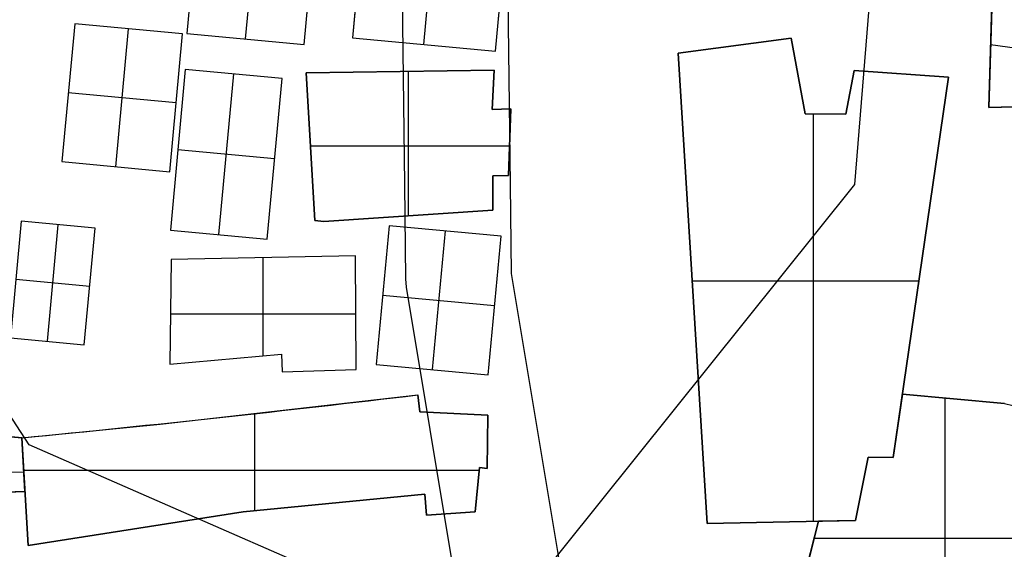
# Model space of a CAD drawing. Units: metres. Extents: x -1569 to 3079, y -2696 to 3276.
# Drawn here: x -947 to -880, y -900 to -864 of the extents above; entities that cross this region are included whole.
import ezdxf

# ---------------------------------------------------------------- set-up
doc = ezdxf.new("R2010")
doc.units = ezdxf.units.M
doc.header["$MEASUREMENT"] = 0
for name, color, linetype, true_color in [('buildings', 7, 'Continuous', 0x22ffbf), ('contours_.61m difference', 7, 'Continuous', 0x989898), ('roads', 7, 'Continuous', 0x000000)]:
    doc.layers.add(name, color=color, linetype=linetype, true_color=true_color)

msp = doc.modelspace()

# ---------------------------------------------------------------- linework, layer by layer
at = {"layer": 'buildings'}
for p, q in [((-923.707, -858.818, -141.751), (-924.282, -864.993, -141.751)), ((-923.707, -858.818, -145.751), (-924.282, -864.993, -145.751)), ((-923.707, -858.818, -143.751), (-924.282, -864.993, -143.751)), ((-919.372, -865.45, -141.751), (-918.798, -859.275, -141.751)), ((-919.372, -865.45, -145.751), (-918.798, -859.275, -145.751)), ((-914.463, -865.906, -141.751), (-913.888, -859.732, -141.751)), ((-914.463, -865.906, -145.751), (-913.888, -859.732, -145.751)), ((-914.463, -865.906, -143.751), (-913.888, -859.732, -143.751)), ((-935.271, -860.737, -141.751), (-935.639, -864.701, -141.751)), ((-935.271, -860.737, -145.751), (-935.639, -864.701, -145.751)), ((-935.271, -860.737, -143.751), (-935.639, -864.701, -143.751)), ((-931.616, -865.076, -141.751), (-931.248, -861.111, -141.751)), ((-931.616, -865.076, -145.751), (-931.248, -861.111, -145.751)), ((-927.593, -865.45, -141.751), (-927.225, -861.485, -141.751)), ((-927.593, -865.45, -145.751), (-927.225, -861.485, -145.751)), ((-927.593, -865.45, -143.751), (-927.225, -861.485, -143.751)), ((-880.343, -861.166, -145.751), (-880.605, -869.785, -145.751)), ((-880.343, -861.166, -141.751), (-880.605, -869.785, -141.751)), ((-880.343, -861.166, -143.751), (-880.605, -869.785, -143.751)), ((-943.341, -864.044, -141.751), (-944.22, -873.489, -141.751)), ((-943.341, -864.044, -145.751), (-944.22, -873.489, -145.751)), ((-943.341, -864.044, -143.751), (-944.22, -873.489, -143.751)), ((-935.936, -864.733, -141.751), (-943.341, -864.044, -141.751)), ((-935.936, -864.733, -145.751), (-943.341, -864.044, -145.751)), ((-943.341, -864.044, -145.751), (-943.341, -864.044, -141.751)), ((-935.936, -864.733, -143.751), (-943.341, -864.044, -143.751)), ((-940.517, -873.834, -141.751), (-939.639, -864.388, -141.751)), ((-940.517, -873.834, -145.751), (-939.639, -864.388, -145.751)), ((-939.639, -864.388, -145.751), (-939.639, -864.388, -141.751)), ((-936.815, -874.178, -141.751), (-935.936, -864.733, -141.751)), ((-936.815, -874.178, -145.751), (-935.936, -864.733, -145.751)), ((-936.815, -874.178, -143.751), (-935.936, -864.733, -143.751)), ((-935.936, -864.733, -145.751), (-935.936, -864.733, -141.751)), ((-935.639, -864.701, -141.751), (-927.593, -865.45, -141.751)), ((-935.639, -864.701, -145.751), (-927.593, -865.45, -145.751)), ((-935.639, -864.701, -145.751), (-935.639, -864.701, -141.751)), ((-935.639, -864.701, -143.751), (-927.593, -865.45, -143.751)), ((-924.282, -864.993, -141.751), (-914.463, -865.906, -141.751)), ((-924.282, -864.993, -145.751), (-914.463, -865.906, -145.751)), ((-924.282, -864.993, -145.751), (-924.282, -864.993, -141.751)), ((-924.282, -864.993, -143.751), (-914.463, -865.906, -143.751)), ((-894.159, -865.019, -147.751), (-901.925, -866.059, -147.751)), ((-894.159, -865.019, -139.751), (-901.925, -866.059, -139.751)), ((-894.159, -865.019, -143.751), (-901.925, -866.059, -143.751)), ((-893.212, -870.204, -147.751), (-894.159, -865.019, -147.751)), ((-894.159, -865.019, -147.751), (-894.159, -865.019, -139.751)), ((-893.212, -870.204, -139.751), (-894.159, -865.019, -139.751)), ((-893.212, -870.204, -143.751), (-894.159, -865.019, -143.751)), ((-931.616, -865.076, -145.751), (-931.616, -865.076, -141.751)), ((-927.593, -865.45, -145.751), (-927.593, -865.45, -141.751)), ((-919.372, -865.45, -145.751), (-919.372, -865.45, -141.751)), ((-898.042, -865.539, -147.751), (-898.042, -865.539, -139.751)), ((-865.985, -867.549, -141.751), (-880.474, -865.475, -141.751)), ((-865.985, -867.549, -145.751), (-880.474, -865.475, -145.751)), ((-880.474, -865.475, -145.751), (-880.474, -865.475, -141.751)), ((-914.463, -865.906, -145.751), (-914.463, -865.906, -141.751)), ((-901.925, -866.059, -147.751), (-899.922, -898.304, -147.751)), ((-901.925, -866.059, -139.751), (-899.922, -898.304, -139.751)), ((-901.925, -866.059, -147.751), (-901.925, -866.059, -139.751)), ((-901.925, -866.059, -143.751), (-899.922, -898.304, -143.751)), ((-935.751, -867.161, -141.751), (-936.775, -878.181, -141.751)), ((-935.751, -867.161, -145.751), (-936.775, -878.181, -145.751)), ((-935.751, -867.161, -143.751), (-936.775, -878.181, -143.751)), ((-929.104, -867.779, -141.751), (-935.751, -867.161, -141.751)), ((-929.104, -867.779, -145.751), (-935.751, -867.161, -145.751)), ((-935.751, -867.161, -145.751), (-935.751, -867.161, -141.751)), ((-929.104, -867.779, -143.751), (-935.751, -867.161, -143.751)), ((-933.452, -878.49, -141.751), (-932.427, -867.47, -141.751)), ((-933.452, -878.49, -145.751), (-932.427, -867.47, -145.751)), ((-932.427, -867.47, -145.751), (-932.427, -867.47, -141.751)), ((-914.556, -867.22, -145.751), (-927.46, -867.409, -145.751)), ((-914.556, -867.22, -141.751), (-927.46, -867.409, -141.751)), ((-914.556, -867.22, -143.751), (-927.46, -867.409, -143.751)), ((-927.46, -867.409, -145.751), (-927.46, -867.409, -141.751)), ((-927.46, -867.409, -145.751), (-926.859, -877.536, -145.751)), ((-927.46, -867.409, -141.751), (-926.859, -877.536, -141.751)), ((-927.46, -867.409, -143.751), (-926.859, -877.536, -143.751)), ((-921.008, -867.315, -145.751), (-921.008, -867.315, -141.751)), ((-920.437, -877.206, -141.751), (-920.437, -867.307, -141.751)), ((-920.437, -877.206, -145.751), (-920.437, -867.307, -145.751)), ((-914.69, -869.909, -145.751), (-914.556, -867.22, -145.751)), ((-914.69, -869.909, -141.751), (-914.556, -867.22, -141.751)), ((-914.69, -869.909, -143.751), (-914.556, -867.22, -143.751)), ((-914.556, -867.22, -145.751), (-914.556, -867.22, -141.751)), ((-893.686, -867.611, -147.751), (-893.686, -867.611, -139.751)), ((-889.84, -867.23, -147.751), (-890.404, -870.227, -147.751)), ((-889.84, -867.23, -139.751), (-890.404, -870.227, -139.751)), ((-889.84, -867.23, -143.751), (-890.404, -870.227, -143.751)), ((-883.356, -867.69, -147.751), (-889.84, -867.23, -147.751)), ((-889.84, -867.23, -147.751), (-889.84, -867.23, -139.751)), ((-883.356, -867.69, -139.751), (-889.84, -867.23, -139.751)), ((-883.356, -867.69, -143.751), (-889.84, -867.23, -143.751)), ((-887.164, -893.774, -147.751), (-883.356, -867.69, -147.751)), ((-887.164, -893.774, -139.751), (-883.356, -867.69, -139.751)), ((-887.164, -893.774, -143.751), (-883.356, -867.69, -143.751)), ((-886.598, -867.46, -147.751), (-886.598, -867.46, -139.751)), ((-883.356, -867.69, -147.751), (-883.356, -867.69, -139.751)), ((-930.129, -878.799, -141.751), (-929.104, -867.779, -141.751)), ((-930.129, -878.799, -145.751), (-929.104, -867.779, -145.751)), ((-930.129, -878.799, -143.751), (-929.104, -867.779, -143.751)), ((-929.104, -867.779, -145.751), (-929.104, -867.779, -141.751)), ((-936.376, -869.455, -141.751), (-943.78, -868.767, -141.751)), ((-936.376, -869.455, -145.751), (-943.78, -868.767, -145.751)), ((-943.78, -868.767, -145.751), (-943.78, -868.767, -141.751)), ((-914.623, -868.565, -145.751), (-914.623, -868.565, -141.751)), ((-890.122, -868.728, -147.751), (-890.122, -868.728, -139.751)), ((-936.376, -869.455, -145.751), (-936.376, -869.455, -141.751)), ((-880.605, -869.785, -145.751), (-866.099, -869.397, -145.751)), ((-880.605, -869.785, -141.751), (-866.099, -869.397, -141.751)), ((-880.605, -869.785, -143.751), (-866.099, -869.397, -143.751)), ((-880.605, -869.785, -145.751), (-880.605, -869.785, -141.751)), ((-913.413, -869.873, -145.751), (-914.69, -869.909, -145.751)), ((-913.413, -869.873, -141.751), (-914.69, -869.909, -141.751)), ((-913.413, -869.873, -143.751), (-914.69, -869.909, -143.751)), ((-914.69, -869.909, -145.751), (-914.69, -869.909, -141.751)), ((-914.052, -869.891, -145.751), (-914.052, -869.891, -141.751)), ((-913.569, -874.45, -145.751), (-913.413, -869.873, -145.751)), ((-913.569, -874.45, -141.751), (-913.413, -869.873, -141.751)), ((-913.569, -874.45, -143.751), (-913.413, -869.873, -143.751)), ((-913.413, -869.873, -145.751), (-913.413, -869.873, -141.751)), ((-890.404, -870.227, -147.751), (-893.212, -870.204, -147.751)), ((-893.212, -870.204, -147.751), (-893.212, -870.204, -139.751)), ((-890.404, -870.227, -139.751), (-893.212, -870.204, -139.751)), ((-890.404, -870.227, -143.751), (-893.212, -870.204, -143.751)), ((-892.641, -898.162, -139.751), (-892.641, -870.208, -139.751)), ((-892.641, -898.162, -147.751), (-892.641, -870.208, -147.751)), ((-891.808, -870.215, -147.751), (-891.808, -870.215, -139.751)), ((-890.404, -870.227, -147.751), (-890.404, -870.227, -139.751)), ((-927.164, -872.407, -141.751), (-913.499, -872.407, -141.751)), ((-927.164, -872.407, -145.751), (-913.499, -872.407, -145.751)), ((-927.16, -872.473, -145.751), (-927.16, -872.473, -141.751)), ((-913.491, -872.162, -145.751), (-913.491, -872.162, -141.751)), ((-929.616, -873.289, -141.751), (-936.263, -872.671, -141.751)), ((-929.616, -873.289, -145.751), (-936.263, -872.671, -145.751)), ((-936.263, -872.671, -145.751), (-936.263, -872.671, -141.751)), ((-944.22, -873.489, -141.751), (-936.815, -874.178, -141.751)), ((-944.22, -873.489, -145.751), (-936.815, -874.178, -145.751)), ((-944.22, -873.489, -145.751), (-944.22, -873.489, -141.751)), ((-944.22, -873.489, -143.751), (-936.815, -874.178, -143.751)), ((-940.517, -873.834, -145.751), (-940.517, -873.834, -141.751)), ((-929.616, -873.289, -145.751), (-929.616, -873.289, -141.751)), ((-936.815, -874.178, -145.751), (-936.815, -874.178, -141.751)), ((-914.651, -874.466, -145.751), (-913.569, -874.45, -145.751)), ((-914.651, -874.466, -141.751), (-913.569, -874.45, -141.751)), ((-914.651, -874.466, -143.751), (-913.569, -874.45, -143.751)), ((-914.638, -876.82, -145.751), (-914.651, -874.466, -145.751)), ((-914.651, -874.466, -145.751), (-914.651, -874.466, -141.751)), ((-914.638, -876.82, -141.751), (-914.651, -874.466, -141.751)), ((-914.638, -876.82, -143.751), (-914.651, -874.466, -143.751)), ((-914.11, -874.458, -145.751), (-914.11, -874.458, -141.751)), ((-913.569, -874.45, -145.751), (-913.569, -874.45, -141.751)), ((-914.644, -875.643, -145.751), (-914.644, -875.643, -141.751)), ((-926.247, -877.593, -145.751), (-914.638, -876.82, -145.751)), ((-926.247, -877.593, -141.751), (-914.638, -876.82, -141.751)), ((-926.247, -877.593, -143.751), (-914.638, -876.82, -143.751)), ((-920.442, -877.207, -145.751), (-920.442, -877.207, -141.751)), ((-914.638, -876.82, -145.751), (-914.638, -876.82, -141.751)), ((-947.011, -877.582, -141.751), (-947.754, -885.569, -141.751)), ((-947.011, -877.582, -145.751), (-947.754, -885.569, -145.751)), ((-947.011, -877.582, -143.751), (-947.754, -885.569, -143.751)), ((-941.939, -878.053, -141.751), (-947.011, -877.582, -141.751)), ((-941.939, -878.053, -145.751), (-947.011, -877.582, -145.751)), ((-947.011, -877.582, -145.751), (-947.011, -877.582, -141.751)), ((-941.939, -878.053, -143.751), (-947.011, -877.582, -143.751)), ((-945.218, -885.805, -141.751), (-944.475, -877.817, -141.751)), ((-945.218, -885.805, -145.751), (-944.475, -877.817, -145.751)), ((-944.475, -877.817, -145.751), (-944.475, -877.817, -141.751)), ((-926.859, -877.536, -145.751), (-926.247, -877.593, -145.751)), ((-926.859, -877.536, -141.751), (-926.247, -877.593, -141.751)), ((-926.859, -877.536, -145.751), (-926.859, -877.536, -141.751)), ((-926.859, -877.536, -143.751), (-926.247, -877.593, -143.751)), ((-926.553, -877.564, -145.751), (-926.553, -877.564, -141.751)), ((-926.247, -877.593, -145.751), (-926.247, -877.593, -141.751)), ((-921.764, -877.884, -141.751), (-922.648, -887.397, -141.751)), ((-921.764, -877.884, -145.751), (-922.648, -887.397, -145.751)), ((-921.764, -877.884, -143.751), (-922.648, -887.397, -143.751)), ((-914.079, -878.599, -141.751), (-921.764, -877.884, -141.751)), ((-914.079, -878.599, -145.751), (-921.764, -877.884, -145.751)), ((-921.764, -877.884, -145.751), (-921.764, -877.884, -141.751)), ((-914.079, -878.599, -143.751), (-921.764, -877.884, -143.751)), ((-942.682, -886.041, -141.751), (-941.939, -878.053, -141.751)), ((-942.682, -886.041, -145.751), (-941.939, -878.053, -145.751)), ((-942.682, -886.041, -143.751), (-941.939, -878.053, -143.751)), ((-941.939, -878.053, -145.751), (-941.939, -878.053, -141.751)), ((-936.775, -878.181, -141.751), (-930.129, -878.799, -141.751)), ((-936.775, -878.181, -145.751), (-930.129, -878.799, -145.751)), ((-936.775, -878.181, -145.751), (-936.775, -878.181, -141.751)), ((-936.775, -878.181, -143.751), (-930.129, -878.799, -143.751)), ((-933.452, -878.49, -145.751), (-933.452, -878.49, -141.751)), ((-917.921, -878.241, -141.751), (-918.806, -887.754, -141.751)), ((-917.921, -878.241, -145.751), (-918.806, -887.754, -145.751)), ((-917.921, -878.241, -145.751), (-917.921, -878.241, -141.751)), ((-930.129, -878.799, -145.751), (-930.129, -878.799, -141.751)), ((-914.964, -888.111, -141.751), (-914.079, -878.599, -141.751)), ((-914.964, -888.111, -145.751), (-914.079, -878.599, -145.751)), ((-914.964, -888.111, -143.751), (-914.079, -878.599, -143.751)), ((-914.079, -878.599, -145.751), (-914.079, -878.599, -141.751)), ((-936.715, -880.208, -145.751), (-936.803, -887.376, -145.751)), ((-936.715, -880.208, -141.751), (-936.803, -887.376, -141.751)), ((-936.715, -880.208, -143.751), (-936.803, -887.376, -143.751)), ((-924.074, -879.956, -145.751), (-936.715, -880.208, -145.751)), ((-924.074, -879.956, -141.751), (-936.715, -880.208, -141.751)), ((-924.074, -879.956, -143.751), (-936.715, -880.208, -143.751)), ((-936.715, -880.208, -145.751), (-936.715, -880.208, -141.751)), ((-930.415, -886.813, -141.751), (-930.415, -880.082, -141.751)), ((-930.415, -886.813, -145.751), (-930.415, -880.082, -145.751)), ((-930.395, -880.082, -145.751), (-930.395, -880.082, -141.751)), ((-924.074, -879.956, -145.751), (-924.074, -879.956, -141.751)), ((-924.028, -887.754, -145.751), (-924.074, -879.956, -145.751)), ((-924.028, -887.754, -141.751), (-924.074, -879.956, -141.751)), ((-924.028, -887.754, -143.751), (-924.074, -879.956, -143.751)), ((-885.26, -880.732, -147.751), (-885.26, -880.732, -139.751)), ((-942.31, -882.047, -141.751), (-947.383, -881.576, -141.751)), ((-942.31, -882.047, -145.751), (-947.383, -881.576, -145.751)), ((-900.956, -881.661, -139.751), (-885.395, -881.661, -139.751)), ((-900.956, -881.661, -147.751), (-885.395, -881.661, -147.751)), ((-942.31, -882.047, -145.751), (-942.31, -882.047, -141.751)), ((-900.924, -882.181, -147.751), (-900.924, -882.181, -139.751)), ((-922.206, -882.64, -141.751), (-914.522, -883.355, -141.751)), ((-922.206, -882.64, -145.751), (-914.522, -883.355, -145.751)), ((-922.206, -882.64, -145.751), (-922.206, -882.64, -141.751)), ((-936.761, -883.928, -141.751), (-924.051, -883.928, -141.751)), ((-936.761, -883.928, -145.751), (-924.051, -883.928, -145.751)), ((-936.759, -883.792, -145.751), (-936.759, -883.792, -141.751)), ((-924.051, -883.855, -145.751), (-924.051, -883.855, -141.751)), ((-914.522, -883.355, -145.751), (-914.522, -883.355, -141.751)), ((-947.754, -885.569, -141.751), (-942.682, -886.041, -141.751)), ((-947.754, -885.569, -145.751), (-942.682, -886.041, -145.751)), ((-947.754, -885.569, -143.751), (-942.682, -886.041, -143.751)), ((-945.218, -885.805, -145.751), (-945.218, -885.805, -141.751)), ((-942.682, -886.041, -145.751), (-942.682, -886.041, -141.751)), ((-936.803, -887.376, -145.751), (-929.139, -886.7, -145.751)), ((-936.803, -887.376, -141.751), (-929.139, -886.7, -141.751)), ((-936.803, -887.376, -143.751), (-929.139, -886.7, -143.751)), ((-932.971, -887.038, -145.751), (-932.971, -887.038, -141.751)), ((-929.139, -886.7, -145.751), (-929.139, -886.7, -141.751)), ((-929.139, -886.7, -145.751), (-929.096, -887.9, -145.751)), ((-929.139, -886.7, -141.751), (-929.096, -887.9, -141.751)), ((-929.139, -886.7, -143.751), (-929.096, -887.9, -143.751)), ((-929.117, -887.3, -145.751), (-929.117, -887.3, -141.751)), ((-936.803, -887.376, -145.751), (-936.803, -887.376, -141.751)), ((-929.096, -887.9, -145.751), (-924.028, -887.754, -145.751)), ((-929.096, -887.9, -141.751), (-924.028, -887.754, -141.751)), ((-929.096, -887.9, -143.751), (-924.028, -887.754, -143.751)), ((-929.096, -887.9, -145.751), (-929.096, -887.9, -141.751)), ((-926.562, -887.827, -145.751), (-926.562, -887.827, -141.751)), ((-924.028, -887.754, -145.751), (-924.028, -887.754, -141.751)), ((-922.648, -887.397, -141.751), (-914.964, -888.111, -141.751)), ((-922.648, -887.397, -145.751), (-914.964, -888.111, -145.751)), ((-922.648, -887.397, -145.751), (-922.648, -887.397, -141.751)), ((-922.648, -887.397, -143.751), (-914.964, -888.111, -143.751)), ((-918.806, -887.754, -145.751), (-918.806, -887.754, -141.751)), ((-914.964, -888.111, -145.751), (-914.964, -888.111, -141.751)), ((-919.65, -890.656, -145.751), (-919.791, -889.487, -145.751)), ((-919.791, -889.487, -145.751), (-919.791, -889.487, -141.751)), ((-919.65, -890.656, -141.751), (-919.791, -889.487, -141.751)), ((-919.65, -890.656, -143.751), (-919.791, -889.487, -143.751)), ((-886.529, -889.429, -145.751), (-887.164, -893.774, -145.751)), ((-886.529, -889.429, -141.751), (-887.164, -893.774, -141.751)), ((-886.529, -889.429, -143.751), (-887.164, -893.774, -143.751)), ((-879.53, -890.08, -145.751), (-886.529, -889.429, -145.751)), ((-886.529, -889.429, -145.751), (-886.529, -889.429, -141.751)), ((-879.53, -890.08, -141.751), (-886.529, -889.429, -141.751)), ((-879.53, -890.08, -143.751), (-886.529, -889.429, -143.751)), ((-883.582, -909.139, -141.751), (-883.582, -889.703, -141.751)), ((-883.582, -909.139, -145.751), (-883.582, -889.703, -145.751)), ((-883.03, -889.754, -145.751), (-883.03, -889.754, -141.751)), ((-919.72, -890.072, -145.751), (-919.72, -890.072, -141.751)), ((-914.982, -890.872, -145.751), (-919.65, -890.656, -145.751)), ((-919.65, -890.656, -145.751), (-919.65, -890.656, -141.751)), ((-914.982, -890.872, -141.751), (-919.65, -890.656, -141.751)), ((-914.982, -890.872, -143.751), (-919.65, -890.656, -143.751)), ((-930.978, -897.419, -141.751), (-930.978, -890.759, -141.751)), ((-930.978, -897.419, -145.751), (-930.978, -890.759, -145.751)), ((-917.316, -890.764, -145.751), (-917.316, -890.764, -141.751)), ((-915.04, -894.523, -145.751), (-914.982, -890.872, -145.751)), ((-915.04, -894.523, -141.751), (-914.982, -890.872, -141.751)), ((-915.04, -894.523, -143.751), (-914.982, -890.872, -143.751)), ((-914.982, -890.872, -145.751), (-914.982, -890.872, -141.751)), ((-946.974, -892.428, -145.751), (-950.94, -892.059, -145.751)), ((-946.974, -892.428, -141.751), (-950.94, -892.059, -141.751)), ((-946.974, -892.428, -143.751), (-950.94, -892.059, -143.751)), ((-937.48, -891.498, -145.751), (-937.48, -891.498, -141.751)), ((-886.846, -891.601, -145.751), (-886.846, -891.601, -141.751)), ((-946.974, -892.428, -145.751), (-946.974, -892.428, -141.751)), ((-946.974, -892.428, -145.751), (-946.536, -899.814, -145.751)), ((-946.974, -892.428, -141.751), (-946.536, -899.814, -141.751)), ((-946.974, -892.428, -143.751), (-946.536, -899.814, -143.751)), ((-946.755, -896.121, -145.751), (-946.974, -892.428, -145.751)), ((-946.974, -892.428, -145.751), (-946.974, -892.428, -141.751)), ((-946.755, -896.121, -141.751), (-946.974, -892.428, -141.751)), ((-946.755, -896.121, -143.751), (-946.974, -892.428, -143.751)), ((-915.011, -892.697, -145.751), (-915.011, -892.697, -141.751)), ((-888.877, -893.758, -145.751), (-889.758, -898.106, -145.751)), ((-888.877, -893.758, -141.751), (-889.758, -898.106, -141.751)), ((-888.877, -893.758, -143.751), (-889.758, -898.106, -143.751)), ((-889.758, -898.106, -147.751), (-888.877, -893.758, -147.751)), ((-889.758, -898.106, -139.751), (-888.877, -893.758, -139.751)), ((-889.758, -898.106, -143.751), (-888.877, -893.758, -143.751)), ((-887.164, -893.774, -145.751), (-888.877, -893.758, -145.751)), ((-888.877, -893.758, -145.751), (-888.877, -893.758, -141.751)), ((-887.164, -893.774, -141.751), (-888.877, -893.758, -141.751)), ((-887.164, -893.774, -143.751), (-888.877, -893.758, -143.751)), ((-888.877, -893.758, -147.751), (-888.877, -893.758, -139.751)), ((-888.877, -893.758, -147.751), (-887.164, -893.774, -147.751)), ((-888.877, -893.758, -139.751), (-887.164, -893.774, -139.751)), ((-888.877, -893.758, -143.751), (-887.164, -893.774, -143.751)), ((-888.02, -893.766, -145.751), (-888.02, -893.766, -141.751)), ((-888.02, -893.766, -147.751), (-888.02, -893.766, -139.751)), ((-887.164, -893.774, -145.751), (-887.164, -893.774, -141.751)), ((-887.164, -893.774, -147.751), (-887.164, -893.774, -139.751)), ((-955.342, -894.988, -141.751), (-946.835, -894.77, -141.751)), ((-955.342, -894.988, -145.751), (-946.835, -894.77, -145.751)), ((-946.864, -894.274, -145.751), (-946.864, -894.274, -141.751)), ((-946.842, -894.65, -141.751), (-915.583, -894.65, -141.751)), ((-946.842, -894.65, -145.751), (-915.583, -894.65, -145.751)), ((-915.849, -897.511, -145.751), (-915.567, -894.474, -145.751)), ((-915.849, -897.511, -141.751), (-915.567, -894.474, -141.751)), ((-915.849, -897.511, -143.751), (-915.567, -894.474, -143.751)), ((-915.567, -894.474, -145.751), (-915.567, -894.474, -141.751)), ((-915.567, -894.474, -145.751), (-915.04, -894.523, -145.751)), ((-915.567, -894.474, -141.751), (-915.04, -894.523, -141.751)), ((-915.567, -894.474, -143.751), (-915.04, -894.523, -143.751)), ((-915.303, -894.499, -145.751), (-915.303, -894.499, -141.751)), ((-915.04, -894.523, -145.751), (-915.04, -894.523, -141.751)), ((-950.13, -896.228, -145.751), (-946.755, -896.121, -145.751)), ((-950.13, -896.228, -141.751), (-946.755, -896.121, -141.751)), ((-950.13, -896.228, -143.751), (-946.755, -896.121, -143.751)), ((-946.755, -896.121, -145.751), (-946.755, -896.121, -141.751)), ((-946.755, -896.121, -145.751), (-946.755, -896.121, -141.751)), ((-915.708, -895.992, -145.751), (-915.708, -895.992, -141.751)), ((-889.317, -895.932, -145.751), (-889.317, -895.932, -141.751)), ((-889.317, -895.932, -147.751), (-889.317, -895.932, -139.751)), ((-931.787, -897.497, -145.751), (-919.298, -896.284, -145.751)), ((-931.787, -897.497, -141.751), (-919.298, -896.284, -141.751)), ((-931.787, -897.497, -143.751), (-919.298, -896.284, -143.751)), ((-919.298, -896.284, -145.751), (-919.298, -896.284, -141.751)), ((-919.298, -896.284, -145.751), (-919.183, -897.732, -145.751)), ((-919.298, -896.284, -141.751), (-919.183, -897.732, -141.751)), ((-919.298, -896.284, -143.751), (-919.183, -897.732, -143.751)), ((-946.536, -899.814, -145.751), (-931.787, -897.497, -145.751)), ((-946.536, -899.814, -141.751), (-931.787, -897.497, -141.751)), ((-946.536, -899.814, -143.751), (-931.787, -897.497, -143.751)), ((-931.787, -897.497, -145.751), (-931.787, -897.497, -141.751)), ((-925.543, -896.89, -145.751), (-925.543, -896.89, -141.751)), ((-919.24, -897.008, -145.751), (-919.24, -897.008, -141.751)), ((-919.183, -897.732, -145.751), (-915.849, -897.511, -145.751)), ((-919.183, -897.732, -141.751), (-915.849, -897.511, -141.751)), ((-919.183, -897.732, -143.751), (-915.849, -897.511, -143.751)), ((-919.183, -897.732, -145.751), (-919.183, -897.732, -141.751)), ((-917.516, -897.621, -145.751), (-917.516, -897.621, -141.751)), ((-915.849, -897.511, -145.751), (-915.849, -897.511, -141.751)), ((-899.922, -898.304, -147.751), (-889.758, -898.106, -147.751)), ((-899.922, -898.304, -139.751), (-889.758, -898.106, -139.751)), ((-899.922, -898.304, -143.751), (-889.758, -898.106, -143.751)), ((-892.279, -898.155, -145.751), (-893.929, -904.582, -145.751)), ((-892.279, -898.155, -141.751), (-893.929, -904.582, -141.751)), ((-892.279, -898.155, -143.751), (-893.929, -904.582, -143.751)), ((-889.758, -898.106, -145.751), (-892.279, -898.155, -145.751)), ((-889.758, -898.106, -141.751), (-892.279, -898.155, -141.751)), ((-889.758, -898.106, -143.751), (-892.279, -898.155, -143.751)), ((-892.279, -898.155, -145.751), (-892.279, -898.155, -141.751)), ((-891.019, -898.13, -145.751), (-891.019, -898.13, -141.751)), ((-889.758, -898.106, -145.751), (-889.758, -898.106, -141.751)), ((-889.758, -898.106, -147.751), (-889.758, -898.106, -139.751)), ((-939.161, -898.655, -145.751), (-939.161, -898.655, -141.751)), ((-899.922, -898.304, -147.751), (-899.922, -898.304, -139.751)), ((-894.84, -898.205, -147.751), (-894.84, -898.205, -139.751)), ((-892.576, -899.31, -141.751), (-873.346, -899.31, -141.751)), ((-892.576, -899.31, -145.751), (-873.346, -899.31, -145.751)), ((-946.536, -899.814, -145.751), (-946.536, -899.814, -141.751))]:
    msp.add_line(p, q, dxfattribs=at)
for points in [[(-924.282, -864.993), (-914.463, -865.906), (-913.888, -859.732), (-923.707, -858.818)], [(-935.639, -864.701), (-927.593, -865.45), (-927.225, -861.485), (-935.271, -860.737)], [(-880.605, -869.785), (-880.343, -861.166), (-865.721, -863.259), (-866.099, -869.397)], [(-944.22, -873.489), (-936.815, -874.178), (-935.936, -864.733), (-943.341, -864.044)], [(-901.925, -866.059), (-894.159, -865.019), (-893.212, -870.204), (-890.404, -870.227), (-889.84, -867.23), (-883.356, -867.69), (-887.164, -893.774), (-888.877, -893.758), (-889.758, -898.106), (-899.922, -898.304)], [(-936.775, -878.181), (-930.129, -878.799), (-929.104, -867.779), (-935.751, -867.161)], [(-926.859, -877.536), (-927.46, -867.409), (-914.556, -867.22), (-914.69, -869.909), (-913.413, -869.873), (-913.569, -874.45), (-914.651, -874.466), (-914.638, -876.82), (-926.247, -877.593)], [(-947.754, -885.569), (-942.682, -886.041), (-941.939, -878.053), (-947.011, -877.582)], [(-922.648, -887.397), (-914.964, -888.111), (-914.079, -878.599), (-921.764, -877.884)], [(-924.074, -879.956), (-936.715, -880.208), (-936.803, -887.376), (-929.139, -886.7), (-929.096, -887.9), (-924.028, -887.754)], [(-914.982, -890.872), (-915.04, -894.523), (-915.567, -894.474), (-915.849, -897.511), (-919.183, -897.732), (-919.298, -896.284), (-931.787, -897.497), (-946.536, -899.814), (-946.974, -892.428), (-937.48, -891.498), (-919.791, -889.487), (-919.65, -890.656)], [(-893.929, -904.582), (-892.279, -898.155), (-889.758, -898.106), (-888.877, -893.758), (-887.164, -893.774), (-886.529, -889.429), (-879.53, -890.08), (-877.796, -890.491), (-877.842, -893.367), (-873.419, -893.765), (-873.234, -907.929), (-879.771, -908.116), (-883.047, -907.879), (-883.169, -909.191), (-893.7, -907.857)], [(-955.605, -897.811), (-955.235, -893.831), (-951.14, -894.212), (-950.94, -892.059), (-946.974, -892.428), (-946.755, -896.121), (-950.13, -896.228), (-950.244, -897.674)]]:
    msp.add_lwpolyline(points, close=True, dxfattribs=at)
for centre in [(-1068.414, 356.988, -145.751), (-1068.414, 356.988, -141.751), (-1068.414, 356.988, -143.751)]:
    msp.add_arc(centre, 1255.304, 275.55155, 276.799525, dxfattribs=at)
at = {"layer": 'contours_.61m difference'}
msp.add_lwpolyline([(-958.083, -875.046), (-967.525, -843.837), (-962.434, -812.628), (-946.99, -781.419), (-946.476, -780.09), (-923.737, -750.21), (-926.128, -719.001), (-932.331, -687.792), (-931.626, -656.583), (-915.267, -626.881), (-884.058, -643.068), (-875.566, -656.583), (-866.134, -687.792), (-869.364, -719.001), (-878.826, -750.21), (-884.058, -764.397), (-892.129, -781.419), (-890.496, -812.628), (-887.267, -843.837), (-889.828, -875.046), (-914.856, -906.255), (-915.267, -906.449), (-915.914, -906.255), (-946.476, -892.917)], close=True, dxfattribs=at)
at = {"layer": 'roads'}
for p, q in [((-920.918, -858.601, -141.241), (-920.714, -875.046, -141.284)), ((-920.714, -875.046, -141.284), (-920.634, -881.536, -141.401)), ((-920.634, -881.536, -141.401), (-920.585, -882.089, -141.411)), ((-920.585, -882.089, -141.411), (-916.564, -906.255, -141.805))]:
    msp.add_line(p, q, dxfattribs=at)
msp.add_polyline3d([(-873.385, -1014.685, -148.077), (-879.705, -1012.863, -148.087), (-880.243, -1012.751, -148.088), (-884.058, -1012.254, -148.111), (-891.712, -1011.255, -148.193), (-893.604, -999.883, -147.821), (-898.797, -968.674, -146.705), (-903.989, -937.465, -145.54), (-909.182, -906.255, -144.479), (-913.356, -881.168, -143.995), (-913.432, -875.046, -143.892), (-913.635, -858.64, -143.857), (-912.767, -843.837, -143.848), (-910.937, -812.628, -144.028), (-909.106, -781.419, -144.219), (-907.421, -752.687, -144.276), (-907.276, -750.21, -144.279), (-906.804, -742.161, -144.252), (-907.087, -740.525, -144.246), (-912.688, -727.338, -144.196), (-903.293, -724.75, -144.192), (-884.058, -721.489, -144.187), (-877.716, -720.414, -144.273)], dxfattribs=at)

doc.saveas('drawing.dxf')
